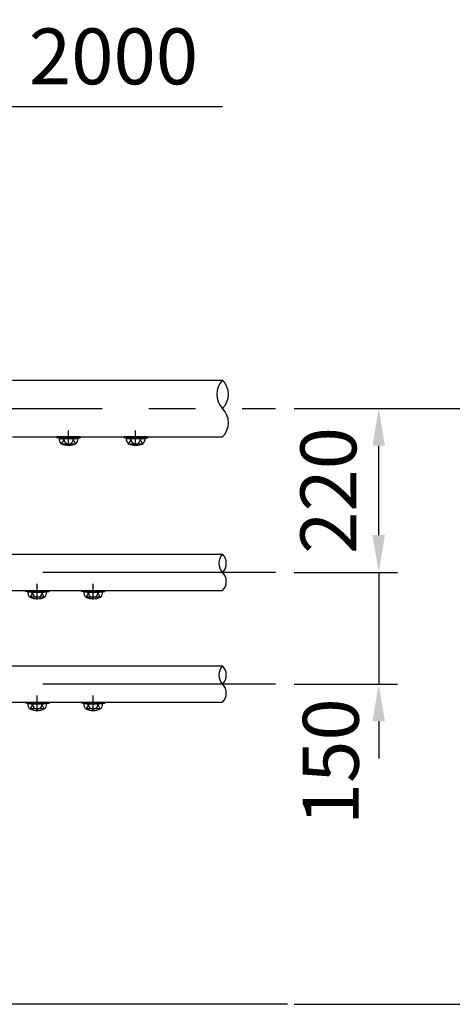
# Model space of a CAD drawing. Units: millimetres. Extents: x 127 to 9196, y 87 to 6661.
# Drawn here: x 4838 to 5418, y 4905 to 6228 of the extents above; entities that cross this region are included whole.
import ezdxf

# ---------------------------------------------------------------- set-up
doc = ezdxf.new("R2010")
doc.units = ezdxf.units.MM
doc.header["$LTSCALE"] = 250
doc.header["$PDMODE"] = 33
doc.header["$PDSIZE"] = 5
doc.linetypes.add('CENTER', pattern=[2, 1.25, -0.25, 0.25, -0.25])
doc.linetypes.add('HIDDEN', pattern=[0.375, 0.25, -0.125])
for name, color, linetype in [('CENTER', 3, 'CENTER'), ('HASEN', 7, 'HIDDEN'), ('SJC', 1, 'Continuous'), ('SUNPOU', 4, 'Continuous')]:
    doc.layers.add(name, color=color, linetype=linetype)
doc.styles.add('EXT08', font='ROMANS', dxfattribs={"width": 0.8, "bigfont": 'EXTFONT'})
doc.styles.get("Standard").update_dxf_attribs({"font": 'arial.ttf'})
doc.dimstyles.new('SJC', dxfattribs={"dimtxt": 0.18, "dimasz": 0.18, "dimexe": 0.18, "dimexo": 0.0625, "dimgap": 0.09, "dimtad": 0, "dimtih": 1, "dimtoh": 1, "dimdec": 4, "dimzin": 0, "dimdsep": 46, "dimtxsty": 'Standard', "dimcen": 0.09, "dimadec": 0, "dimazin": 0, "dimtfac": 1, "dimtdec": 4, "dimtofl": 0, "dimtmove": 0, "dimatfit": 3, "dimfxl": 1, "dimtolj": 1, "dimtzin": 0, "dimarcsym": 0})

# ---------------------------------------------------------------- blocks, each defined once
blk = doc.blocks.new('*D71')
at = {"layer": 'DEFPOINTS', "color": 0}
for p in [(5180.9, 5705.5), (5557.8, 5705.5), (5180.9, 4905.5)]:
    blk.add_point(p, dxfattribs=at)
at = {"layer": 'SUNPOU', "lineweight": -2}
for p, q in [((5205.9, 5705.5), (5582.8, 5705.5)), ((5557.8, 4955.5), (5557.8, 5655.5)), ((5205.9, 4905.5), (5582.8, 4905.5))]:
    blk.add_line(p, q, dxfattribs=at)
at = {"layer": 'SUNPOU'}
for points in [[(5549.4, 5655.5), (5566.1, 5655.5), (5557.8, 5705.5)], [(5549.4, 4955.5), (5566.1, 4955.5), (5557.8, 4905.5)]]:
    blk.add_solid(points, dxfattribs=at)
at = {"layer": 'SUNPOU', "insert": (5485.1, 5353.8), "char_height": 75, "attachment_point": 5, "rotation": 90, "style": 'EXT08'}
blk.add_mtext('\\A1;800', dxfattribs=at)
blk = doc.blocks.new('*D72')
at = {"layer": 'DEFPOINTS', "color": 0}
for p in [(5180.9, 5705.5), (5319.2, 5705.5), (5180.9, 5485.5)]:
    blk.add_point(p, dxfattribs=at)
at = {"layer": 'SUNPOU', "lineweight": -2}
for p, q in [((5205.9, 5705.5), (5344.2, 5705.5)), ((5319.2, 5535.5), (5319.2, 5655.5)), ((5205.9, 5485.5), (5344.2, 5485.5))]:
    blk.add_line(p, q, dxfattribs=at)
at = {"layer": 'SUNPOU'}
for points in [[(5310.9, 5655.5), (5327.5, 5655.5), (5319.2, 5705.5)], [(5310.9, 5535.5), (5327.5, 5535.5), (5319.2, 5485.5)]]:
    blk.add_solid(points, dxfattribs=at)
at = {"layer": 'SUNPOU', "insert": (5251.7, 5595.5), "char_height": 75, "attachment_point": 5, "rotation": 90, "style": 'EXT08'}
blk.add_mtext('\\A1;220', dxfattribs=at)
blk = doc.blocks.new('*D73')
at = {"layer": 'DEFPOINTS', "color": 0}
for p in [(5180.9, 5485.5), (5180.9, 5335.5), (5319.2, 5335.5)]:
    blk.add_point(p, dxfattribs=at)
at = {"layer": 'SUNPOU', "lineweight": -2}
for p, q in [((5319.2, 5535.5), (5319.2, 5585.5)), ((5205.9, 5485.5), (5344.2, 5485.5)), ((5319.2, 5485.5), (5319.2, 5335.5)), ((5205.9, 5335.5), (5344.2, 5335.5)), ((5319.2, 5285.5), (5319.2, 5235.5))]:
    blk.add_line(p, q, dxfattribs=at)
at = {"layer": 'SUNPOU'}
for points in [[(5310.9, 5535.5), (5327.5, 5535.5), (5319.2, 5485.5)], [(5310.9, 5285.5), (5327.5, 5285.5), (5319.2, 5335.5)]]:
    blk.add_solid(points, dxfattribs=at)
at = {"layer": 'SUNPOU', "insert": (5254.9, 5231.2), "char_height": 75, "attachment_point": 5, "rotation": 90, "style": 'EXT08'}
blk.add_mtext('\\A1;150', dxfattribs=at)
blk = doc.blocks.new('*D82')
at = {"layer": 'DEFPOINTS', "color": 0}
for p in [(5109.7, 6110.9), (4767.1, 5787.7), (5109.7, 5743.6)]:
    blk.add_point(p, dxfattribs=at)
at = {"layer": 'SUNPOU', "color": 0, "lineweight": -2}
for p, q in [((4767.1, 5812.7), (4767.1, 6135.9)), ((4817.1, 6110.9), (5109.7, 6110.9))]:
    blk.add_line(p, q, dxfattribs=at)
at = {"layer": 'SUNPOU', "color": 0}
blk.add_solid([(4817.1, 6119.3), (4817.1, 6102.6), (4767.1, 6110.9)], dxfattribs=at)
at = {"layer": 'SUNPOU', "color": 0, "insert": (4963.4, 6178.4), "char_height": 75, "attachment_point": 5, "style": 'EXT08'}
blk.add_mtext('\\A1;2000', dxfattribs=at)
blk = doc.blocks.new('_None')

msp = doc.modelspace()

# ---------------------------------------------------------------- linework, layer by layer
at = {"layer": 'CENTER', "linetype": 'CENTER'}
msp.add_line((635.893, 5705.492), (5180.889, 5705.492), dxfattribs=at)
at = {"layer": 'CENTER'}
for p, q in [((4903.125, 5655.242), (4903.125, 5676.178)), ((4993.125, 5655.242), (4993.125, 5676.178)), ((5180.889, 5485.492), (658.49, 5485.492)), ((4861.125, 5449.092), (4861.125, 5470.028)), ((4936.125, 5449.092), (4936.125, 5470.028)), ((5180.889, 5335.492), (658.49, 5335.492)), ((4861.125, 5299.092), (4861.125, 5320.028)), ((4936.125, 5299.092), (4936.125, 5320.028))]:
    msp.add_line(p, q, dxfattribs=at)
at = {"layer": 'HASEN'}
for p, q in [((4894.975, 5666.442), (4887.532, 5667.344)), ((4894.903, 5665.242), (4894.975, 5666.442)), ((4911.275, 5666.442), (4894.975, 5666.442)), ((4911.275, 5666.442), (4918.719, 5667.344)), ((4911.348, 5665.242), (4911.275, 5666.442)), ((4984.975, 5666.442), (4977.532, 5667.344)), ((4984.903, 5665.242), (4984.975, 5666.442)), ((5001.275, 5666.442), (4984.975, 5666.442)), ((5001.275, 5666.442), (5008.719, 5667.344)), ((5001.348, 5665.242), (5001.275, 5666.442)), ((4852.975, 5460.292), (4845.532, 5461.194)), ((4869.275, 5460.292), (4876.719, 5461.194)), ((4927.975, 5460.292), (4920.532, 5461.194)), ((4944.275, 5460.292), (4951.719, 5461.194)), ((4852.903, 5459.092), (4852.975, 5460.292)), ((4852.975, 5460.292), (4869.275, 5460.292)), ((4869.348, 5459.092), (4869.275, 5460.292)), ((4927.903, 5459.092), (4927.975, 5460.292)), ((4927.975, 5460.292), (4944.275, 5460.292)), ((4944.348, 5459.092), (4944.275, 5460.292)), ((4852.975, 5310.292), (4845.532, 5311.194)), ((4852.903, 5309.092), (4852.975, 5310.292)), ((4852.975, 5310.292), (4869.275, 5310.292)), ((4869.275, 5310.292), (4876.719, 5311.194)), ((4869.348, 5309.092), (4869.275, 5310.292)), ((4927.975, 5310.292), (4920.532, 5311.194)), ((4927.903, 5309.092), (4927.975, 5310.292)), ((4927.975, 5310.292), (4944.275, 5310.292)), ((4944.275, 5310.292), (4951.719, 5311.194)), ((4944.348, 5309.092), (4944.275, 5310.292))]:
    msp.add_line(p, q, dxfattribs=at)
at = {"layer": 'SJC'}
for p, q in [((4828.125, 5743.642), (5109.742, 5743.642)), ((4828.125, 5667.342), (5109.742, 5667.342)), ((4887.531, 5667.342), (4887.375, 5666.154)), ((4894.903, 5665.242), (4887.375, 5666.154)), ((4918.719, 5667.342), (4887.531, 5667.342)), ((4890.424, 5665.242), (4915.827, 5665.242)), ((4911.348, 5665.242), (4894.903, 5665.242)), ((4911.348, 5665.242), (4918.875, 5666.154)), ((4918.719, 5667.344), (4918.875, 5666.154)), ((4977.531, 5667.342), (4977.375, 5666.154)), ((4984.903, 5665.242), (4977.375, 5666.154)), ((5008.719, 5667.342), (4977.531, 5667.342)), ((4980.424, 5665.242), (5005.827, 5665.242)), ((5001.348, 5665.242), (4984.903, 5665.242)), ((5001.348, 5665.242), (5008.875, 5666.154)), ((5008.719, 5667.344), (5008.875, 5666.154)), ((4893.259, 5658.271), (4912.483, 5658.243)), ((4983.259, 5658.271), (5002.483, 5658.243)), ((4801.125, 5509.792), (5109.742, 5509.792)), ((4801.125, 5461.192), (5109.742, 5461.192)), ((4845.532, 5461.194), (4845.375, 5460.004)), ((4845.531, 5461.192), (4876.719, 5461.192)), ((4876.719, 5461.192), (4876.875, 5460.004)), ((4920.532, 5461.194), (4920.375, 5460.004)), ((4920.531, 5461.192), (4951.719, 5461.192)), ((4951.719, 5461.192), (4951.875, 5460.004)), ((4852.903, 5459.092), (4845.375, 5460.004)), ((4873.827, 5459.092), (4848.424, 5459.092)), ((4870.991, 5452.121), (4851.767, 5452.093)), ((4852.903, 5459.092), (4869.348, 5459.092)), ((4869.348, 5459.092), (4876.875, 5460.004)), ((4927.903, 5459.092), (4920.375, 5460.004)), ((4948.827, 5459.092), (4923.424, 5459.092)), ((4945.991, 5452.121), (4926.767, 5452.093)), ((4927.903, 5459.092), (4944.348, 5459.092)), ((4944.348, 5459.092), (4951.875, 5460.004)), ((4801.125, 5359.792), (5109.742, 5359.792)), ((4801.125, 5311.192), (5109.742, 5311.192)), ((4845.532, 5311.194), (4845.375, 5310.004)), ((4852.903, 5309.092), (4845.375, 5310.004)), ((4845.531, 5311.192), (4876.719, 5311.192)), ((4873.827, 5309.092), (4848.424, 5309.092)), ((4870.991, 5302.121), (4851.767, 5302.093)), ((4852.903, 5309.092), (4869.348, 5309.092)), ((4869.348, 5309.092), (4876.875, 5310.004)), ((4876.719, 5311.192), (4876.875, 5310.004)), ((4920.532, 5311.194), (4920.375, 5310.004)), ((4927.903, 5309.092), (4920.375, 5310.004)), ((4920.531, 5311.192), (4951.719, 5311.192)), ((4948.827, 5309.092), (4923.424, 5309.092)), ((4945.991, 5302.121), (4926.767, 5302.093)), ((4927.903, 5309.092), (4944.348, 5309.092)), ((4944.348, 5309.092), (4951.875, 5310.004)), ((4951.719, 5311.192), (4951.875, 5310.004)), ((5196.91, 4905.493), (490.923, 4905.493))]:
    msp.add_line(p, q, dxfattribs=at)
for centre, radius, start, end in [((5128.993, 5724.566), 27.101, 135.26345, 224.73655), ((5090.49, 5724.566), 27.101, 315.26345, 44.73655), ((5090.49, 5686.416), 27.101, 315.26345, 44.73655), ((4900.067, 5665.103), 9.644, 179.171563, 225.098909), ((4887.108, 5665.745), 9.68, 309.455851, 357.021753), ((4903.081, 5664.543), 6.346, 173.676527, 270.39538), ((4903.169, 5664.543), 6.346, 269.60462, 6.323473), ((4919.143, 5665.745), 9.68, 182.978247, 230.544149), ((4906.184, 5665.103), 9.644, 314.901091, 0.828437), ((4990.067, 5665.103), 9.644, 179.171563, 225.098909), ((4977.108, 5665.745), 9.68, 309.455851, 357.021753), ((4993.081, 5664.543), 6.346, 173.676527, 270.39538), ((4993.169, 5664.543), 6.346, 269.60462, 6.323473), ((5009.143, 5665.745), 9.68, 182.978247, 230.544149), ((4996.184, 5665.103), 9.644, 314.901091, 0.828437), ((4903.125, 5681.242), 25, 246.756103, 293.243897), ((4993.125, 5681.242), 25, 246.756103, 293.243897), ((5122.004, 5497.642), 17.262, 135.26345, 224.73655), ((5097.48, 5497.642), 17.262, 315.26345, 44.73655), ((5097.48, 5473.342), 17.262, 315.26345, 44.73655), ((4858.067, 5458.953), 9.644, 179.171563, 225.098909), ((4845.108, 5459.595), 9.68, 309.455851, 357.021753), ((4861.125, 5475.092), 25, 246.756103, 293.243897), ((4861.081, 5458.393), 6.346, 173.676527, 270.39538), ((4861.169, 5458.393), 6.346, 269.60462, 6.323473), ((4877.143, 5459.595), 9.68, 182.978247, 230.544149), ((4864.184, 5458.953), 9.644, 314.901091, 0.828437), ((4933.067, 5458.953), 9.644, 179.171563, 225.098909), ((4920.108, 5459.595), 9.68, 309.455851, 357.021753), ((4936.125, 5475.092), 25, 246.756103, 293.243897), ((4936.081, 5458.393), 6.346, 173.676527, 270.39538), ((4936.169, 5458.393), 6.346, 269.60462, 6.323473), ((4952.143, 5459.595), 9.68, 182.978247, 230.544149), ((4939.184, 5458.953), 9.644, 314.901091, 0.828437), ((5122.004, 5347.642), 17.262, 135.26345, 224.73655), ((5097.48, 5347.642), 17.262, 315.26345, 44.73655), ((5097.48, 5323.342), 17.262, 315.26345, 44.73655), ((4858.067, 5308.953), 9.644, 179.171563, 225.098909), ((4845.108, 5309.595), 9.68, 309.455851, 357.021753), ((4861.125, 5325.092), 25, 246.756103, 293.243897), ((4861.081, 5308.393), 6.346, 173.676527, 270.39538), ((4861.169, 5308.393), 6.346, 269.60462, 6.323473), ((4877.143, 5309.595), 9.68, 182.978247, 230.544149), ((4864.184, 5308.953), 9.644, 314.901091, 0.828437), ((4933.067, 5308.953), 9.644, 179.171563, 225.098909), ((4920.108, 5309.595), 9.68, 309.455851, 357.021753), ((4936.125, 5325.092), 25, 246.756103, 293.243897), ((4936.081, 5308.393), 6.346, 173.676527, 270.39538), ((4936.169, 5308.393), 6.346, 269.60462, 6.323473), ((4952.143, 5309.595), 9.68, 182.978247, 230.544149), ((4939.184, 5308.953), 9.644, 314.901091, 0.828437)]:
    msp.add_arc(centre, radius, start, end, dxfattribs=at)

# ---------------------------------------------------------------- dimensions: what is measured, and where the dimension line sits
at = {"layer": 'SUNPOU'}
dim = msp.add_linear_dim(base=(5109.741, 6110.945), p1=(4767.125, 5787.723), p2=(5109.741, 5743.641), text='2000', dimstyle='SJC', override={"dimscale": 25, "dimtxt": 3, "dimasz": 2, "dimexe": 1, "dimexo": 1, "dimgap": 1.2, "dimtad": 1, "dimtih": 0, "dimtoh": 0, "dimdec": 2, "dimzin": 8, "dimtxsty": 'EXT08', "dimblk2": 'None', "dimsah": 1, "dimse2": 1, "dimadec": 2, "dimtofl": 1, "dimtmove": 2}, dxfattribs=at)
dim.commit()
dim.dimension.update_dxf_attribs({"geometry": '*D82', "text_midpoint": (4963.433, 6178.445)})
for base, p1, p2, picture, middle in [((5557.776, 5705.492), (5180.889, 4905.493), (5180.889, 5705.492), '*D71', (5485.12, 5353.819)), ((5319.205, 5335.492), (5180.889, 5485.492), (5180.889, 5335.492), '*D73', (5254.909, 5231.241))]:
    dim = msp.add_linear_dim(base=base, p1=p1, p2=p2, angle=90, dimstyle='SJC', override={"dimscale": 25, "dimtxt": 3, "dimasz": 2, "dimexe": 1, "dimexo": 1, "dimgap": 1.2, "dimtad": 1, "dimtih": 0, "dimtoh": 0, "dimdec": 2, "dimzin": 8, "dimtxsty": 'EXT08', "dimclrd": 256, "dimclre": 256, "dimclrt": 256, "dimaunit": 1, "dimtofl": 1, "dimtmove": 2}, dxfattribs=at)
    dim.commit()
    dim.dimension.update_dxf_attribs({"geometry": picture, "text_midpoint": middle, "dimtype": 160})
dim = msp.add_linear_dim(base=(5319.205, 5705.492), p1=(5180.889, 5485.492), p2=(5180.889, 5705.492), angle=90, dimstyle='SJC', override={"dimscale": 25, "dimtxt": 3, "dimasz": 2, "dimexe": 1, "dimexo": 1, "dimgap": 1.2, "dimtad": 1, "dimtih": 0, "dimtoh": 0, "dimdec": 2, "dimzin": 8, "dimtxsty": 'EXT08', "dimclrd": 256, "dimclre": 256, "dimclrt": 256, "dimaunit": 1, "dimtofl": 1}, dxfattribs=at)
dim.commit()
dim.dimension.update_dxf_attribs({"geometry": '*D72', "text_midpoint": (5251.705, 5595.492)})

doc.saveas('drawing.dxf')
